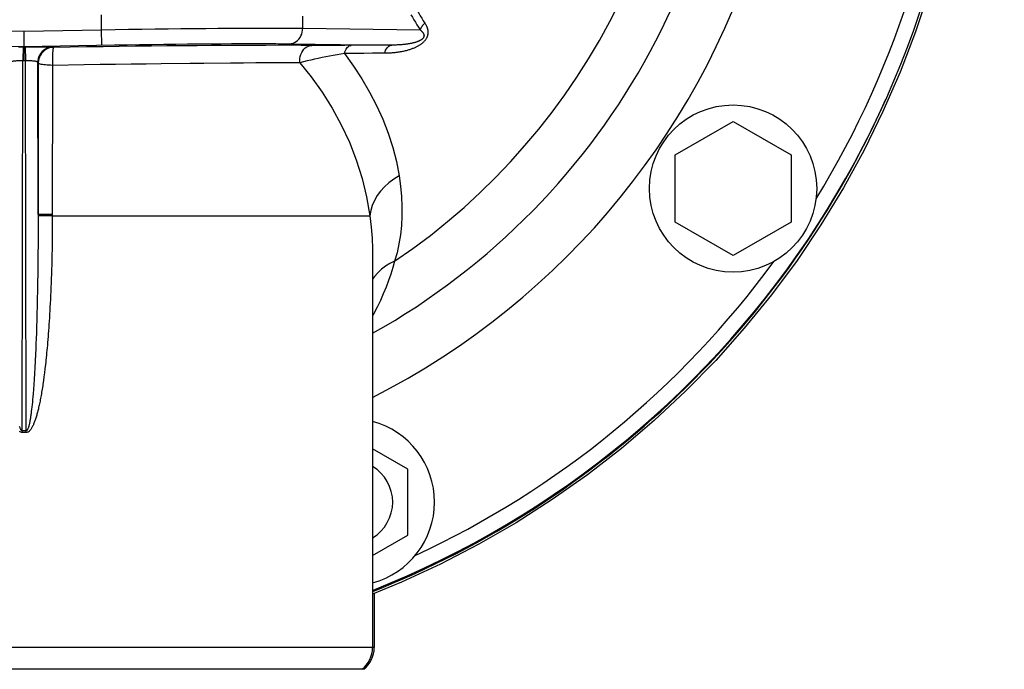
# Model space of a CAD drawing. Extents: x 0 to 22, y 0 to 17.
# Drawn here: x 11.7 to 13.3, y 8.8 to 9.8 of the extents above; entities that cross this region are included whole.
import ezdxf

# ---------------------------------------------------------------- set-up
doc = ezdxf.new("R2010")
doc.units = 0
doc.header["$LTSCALE"] = 1.21
doc.header["$MEASUREMENT"] = 0
doc.header["$PDMODE"] = 3
doc.header["$PDSIZE"] = 0.3125
doc.layers.get('0').update_dxf_attribs({"linetype": 'CONTINUOUS'})
doc.layers.get('Defpoints').update_dxf_attribs({"linetype": 'CONTINUOUS'})
doc.styles.get("Standard").update_dxf_attribs({"font": 'arial.ttf', "width": 0.8})
doc.dimstyles.get("Standard").update_dxf_attribs({"dimtxt": 0.15625, "dimasz": 0.1875, "dimexe": 0.18, "dimexo": 0.0625, "dimgap": 0.09, "dimtad": 0, "dimtih": 1, "dimtoh": 1, "dimzin": 4, "dimdsep": 46, "dimtxsty": 'Standard', "dimblk": 'CLOSED', "dimblk1": 'CLOSED', "dimblk2": 'CLOSED', "dimcen": 0.09, "dimadec": 0, "dimazin": 0, "dimtp": 0.01, "dimtm": 0.01, "dimtfac": 1, "dimtofl": 0, "dimtmove": 0, "dimatfit": 3, "dimldrblk": 'CLOSED', "dimfxl": 1, "dimtolj": 1, "dimtzin": 4, "dimarcsym": 0})

# ---------------------------------------------------------------- blocks, each defined once
blk = doc.blocks.new('*D11')
at = {"color": 0, "lineweight": -2, "transparency": 16777216}
for p, q in [((13.4128, 10.4542), (13.868, 10.4542)), ((13.743, 10.2667), (13.743, 9.0284)), ((13.743, 7.3601), (13.743, 8.5984)), ((12.6405, 7.1726), (13.868, 7.1726))]:
    blk.add_line(p, q, dxfattribs=at)
at = {"color": 0, "transparency": 16777216}
for points in [[(13.7117, 10.2667), (13.7742, 10.2667), (13.743, 10.4542)], [(13.7117, 7.3601), (13.7742, 7.3601), (13.743, 7.1726)]]:
    blk.add_solid(points, dxfattribs=at)
at = {"layer": 'Defpoints', "color": 0, "transparency": 16777216}
for p in [(13.2753, 10.4542), (12.503, 7.1726), (13.743, 7.1726)]:
    blk.add_point(p, dxfattribs=at)
at = {"color": 0, "transparency": 16777216, "insert": (13.743, 8.8134), "char_height": 0.25, "attachment_point": 5}
blk.add_mtext('\\A1;M', dxfattribs=at)
blk = doc.blocks.new('_CLOSED')
at = {"color": 0, "linetype": 'ByBlock'}
for p, q in [((0, 0), (-1, 0.1667)), ((-1, 0.1667), (-1, -0.1667)), ((-1, -0.1667), (0, 0)), ((-1, 0), (0, 0))]:
    blk.add_line(p, q, dxfattribs=at)

msp = doc.modelspace()

# ---------------------------------------------------------------- linework, layer by layer
at = {"color": 7, "linetype": 'Continuous'}
for p, q in [((11.87533, 9.8305), (11.87533, 9.85474)), ((12.20009, 9.83274), (12.20009, 9.8525)), ((11.62533, 9.8305), (11.75033, 9.82832)), ((11.75033, 9.82832), (11.87533, 9.8305)), ((11.75033, 9.78069), (11.75033, 9.82832)), ((11.87577, 9.80551), (11.87533, 9.8305)), ((12.20009, 9.83274), (12.38951, 9.83032)), ((11.74098, 9.80284), (11.75033, 9.80269)), ((11.74868, 9.80272), (11.74832, 9.78073)), ((11.75033, 9.80332), (11.8962, 9.80585)), ((11.75033, 9.80269), (11.75588, 9.80278)), ((11.75199, 9.80272), (11.75234, 9.78073)), ((11.75588, 9.80278), (11.76341, 9.80289)), ((11.76341, 9.80289), (11.77068, 9.80297)), ((11.77068, 9.80297), (11.77736, 9.80302)), ((11.77736, 9.80302), (11.78332, 9.80304)), ((11.78332, 9.80304), (11.78837, 9.80302)), ((11.79685, 9.80272), (11.79772, 9.80187)), ((12.17888, 9.80774), (12.34413, 9.80563)), ((12.22552, 9.80508), (12.19733, 9.8052)), ((12.23637, 9.80506), (12.22552, 9.80508)), ((12.25247, 9.80508), (12.23637, 9.80506)), ((12.26809, 9.80515), (12.25247, 9.80508)), ((12.29464, 9.80533), (12.26809, 9.80515)), ((12.32431, 9.80552), (12.29464, 9.80533)), ((12.34589, 9.80564), (12.32431, 9.80552)), ((11.747, 9.17993), (11.74832, 9.78073)), ((11.74832, 9.78073), (11.75033, 9.78069)), ((11.75033, 9.78069), (11.75234, 9.78073)), ((11.75366, 9.17993), (11.75234, 9.78073)), ((11.77281, 9.53222), (11.77229, 9.77773)), ((11.77229, 9.77773), (11.77316, 9.77688)), ((11.77316, 9.77688), (11.77302, 9.72283)), ((12.27568, 9.7921), (12.26748, 9.79206)), ((12.29865, 9.79228), (12.27568, 9.7921)), ((12.33206, 9.79247), (12.32581, 9.79245)), ((11.79612, 9.77283), (11.79576, 9.52041)), ((11.84741, 9.77366), (11.79612, 9.77283)), ((11.77302, 9.72283), (11.77292, 9.66856)), ((12.80116, 9.62817), (12.89491, 9.6823)), ((12.89491, 9.6823), (12.98866, 9.62817)), ((11.77292, 9.66856), (11.77285, 9.61408)), ((12.80116, 9.51992), (12.80116, 9.62817)), ((12.98866, 9.62817), (12.98866, 9.51992)), ((11.77285, 9.61408), (11.77281, 9.55953)), ((11.77281, 9.55953), (11.77281, 9.52051)), ((11.79578, 9.53218), (11.77281, 9.53222)), ((11.79578, 9.53012), (11.77281, 9.53014)), ((11.79578, 9.53012), (12.30851, 9.53012)), ((12.89491, 9.46579), (12.80116, 9.51992)), ((12.98866, 9.51992), (12.89491, 9.46579)), ((11.77257, 9.46755), (11.77241, 9.45165)), ((12.31283, 9.46942), (12.31283, 8.83275)), ((12.31283, 9.46925), (12.31283, 9.4692)), ((11.77241, 9.45165), (11.77223, 9.43658)), ((11.77223, 9.43658), (11.77201, 9.4223)), ((11.77201, 9.4223), (11.77177, 9.40876)), ((11.77151, 9.39594), (11.77124, 9.38379)), ((11.77177, 9.40876), (11.77151, 9.39594)), ((11.77124, 9.38379), (11.77095, 9.37227)), ((11.77095, 9.37227), (11.77064, 9.36135)), ((11.77033, 9.35098), (11.77001, 9.34115)), ((11.77064, 9.36135), (11.77033, 9.35098)), ((11.76967, 9.33181), (11.76933, 9.32295)), ((11.77001, 9.34115), (11.76967, 9.33181)), ((11.76933, 9.32295), (11.76899, 9.31454)), ((11.76864, 9.30657), (11.76811, 9.29534)), ((11.76899, 9.31454), (11.76864, 9.30657)), ((11.76757, 9.28494), (11.76702, 9.27527)), ((11.76811, 9.29534), (11.76757, 9.28494)), ((11.76702, 9.27527), (11.76646, 9.26625)), ((11.78226, 9.27001), (11.78145, 9.26402)), ((11.78307, 9.27628), (11.78226, 9.27001)), ((11.78387, 9.28287), (11.78307, 9.27628)), ((11.7659, 9.2578), (11.76532, 9.24988)), ((11.76646, 9.26625), (11.7659, 9.2578)), ((11.78145, 9.26402), (11.78062, 9.25827)), ((11.76434, 9.23778), (11.76394, 9.23332)), ((11.76474, 9.24246), (11.76434, 9.23778)), ((11.76532, 9.24988), (11.76474, 9.24246)), ((11.77937, 9.25011), (11.77852, 9.24495)), ((11.76272, 9.22113), (11.7623, 9.21745)), ((11.76313, 9.225), (11.76272, 9.22113)), ((11.76354, 9.22906), (11.76313, 9.225)), ((11.76394, 9.23332), (11.76354, 9.22906)), ((11.76188, 9.21396), (11.76146, 9.21065)), ((11.7623, 9.21745), (11.76188, 9.21396)), ((11.75366, 9.18293), (11.747, 9.18293)), ((11.75366, 9.17993), (11.747, 9.17993)), ((12.36985, 9.12074), (12.31283, 9.15366)), ((12.36985, 9.01449), (12.36985, 9.12074)), ((12.31283, 8.98158), (12.36985, 9.01449)), ((12.31545, 8.92028), (12.31545, 8.83275)), ((12.31545, 8.83275), (11.18783, 8.83275)), ((12.29858, 8.79762), (11.20471, 8.79762))]:
    msp.add_line(p, q, dxfattribs=at)
for points in [[(13.211, 9.89288), (13.18925, 9.82688), (13.16455, 9.76208), (13.1369, 9.69839), (13.10641, 9.63611), (13.07305, 9.57516), (13.03685, 9.51562), (12.99811, 9.45795), (12.95684, 9.4022), (12.91302, 9.34832), (12.86685, 9.29655), (12.81829, 9.24687), (12.76739, 9.19931), (12.71453, 9.15423), (12.65974, 9.11167), (12.60298, 9.07159), (12.54455, 9.03419), (12.4844, 8.99945), (12.42258, 8.9674), (12.35953, 8.93825), (12.31283, 8.91921)], [(12.38284, 9.865), (12.38514, 9.86099), (12.38748, 9.85698), (12.38987, 9.85299), (12.39229, 9.84901), (12.39475, 9.84505), (12.39725, 9.8411)], [(12.39725, 9.8411), (12.39777, 9.84028), (12.39825, 9.83946), (12.3987, 9.83865), (12.39913, 9.83785), (12.39952, 9.83705), (12.39989, 9.83626), (12.40023, 9.83548), (12.40054, 9.83471), (12.40082, 9.83393), (12.40108, 9.83317), (12.40131, 9.83241), (12.40151, 9.83165), (12.40169, 9.8309), (12.40185, 9.83014), (12.40198, 9.82938), (12.40208, 9.82861), (12.40216, 9.82784), (12.40221, 9.82705), (12.40223, 9.82624), (12.40222, 9.82542), (12.40217, 9.82458), (12.40208, 9.82373), (12.40196, 9.82286), (12.40179, 9.82199), (12.40158, 9.82111), (12.40133, 9.82023), (12.40103, 9.81935), (12.40069, 9.81848), (12.4003, 9.81761), (12.39987, 9.81674), (12.39939, 9.81589), (12.39887, 9.81505), (12.39831, 9.81422), (12.39771, 9.8134), (12.39707, 9.8126), (12.3964, 9.81182), (12.3957, 9.81106), (12.39497, 9.81032), (12.39422, 9.80962), (12.39346, 9.80894), (12.39269, 9.80829), (12.3919, 9.80766), (12.3911, 9.80706), (12.39028, 9.80647), (12.38944, 9.8059), (12.38859, 9.80534), (12.38771, 9.8048), (12.38681, 9.80427), (12.38589, 9.80375), (12.38494, 9.80323), (12.38397, 9.80273), (12.38296, 9.80223), (12.38193, 9.80174), (12.38086, 9.80126), (12.37976, 9.80079), (12.37864, 9.80033), (12.37748, 9.79987), (12.37629, 9.79943), (12.37506, 9.79899), (12.37381, 9.79856), (12.37252, 9.79815), (12.37119, 9.79774), (12.36983, 9.79734), (12.36844, 9.79696), (12.36701, 9.79658), (12.36554, 9.79622), (12.36404, 9.79587), (12.3625, 9.79554), (12.36091, 9.79521), (12.35929, 9.7949), (12.35762, 9.79461), (12.3559, 9.79432), (12.35414, 9.79406), (12.35234, 9.79381), (12.3505, 9.79358), (12.34861, 9.79337), (12.34669, 9.79318), (12.34472, 9.79301), (12.34272, 9.79286), (12.34068, 9.79273), (12.3386, 9.79263), (12.33646, 9.79255), (12.33428, 9.7925), (12.33206, 9.79247)], [(12.37479, 9.85473), (12.37714, 9.85063), (12.37953, 9.84654), (12.38197, 9.84246), (12.38444, 9.8384), (12.38696, 9.83435), (12.38951, 9.83032)], [(12.39725, 9.8411), (12.39611, 9.84002), (12.39502, 9.8389), (12.394, 9.83774), (12.39306, 9.83655), (12.39218, 9.83533), (12.39139, 9.8341), (12.39068, 9.83285), (12.39005, 9.83158), (12.38951, 9.83032)], [(11.87533, 9.8305), (11.89712, 9.83085), (11.91883, 9.83117), (11.94039, 9.83147), (11.96174, 9.83174), (11.98279, 9.83199), (12.00349, 9.83222), (12.02379, 9.83242), (12.0436, 9.83259), (12.06284, 9.83274), (12.08144, 9.83285), (12.09934, 9.83294), (12.11647, 9.833), (12.13275, 9.83303), (12.14816, 9.83303), (12.16264, 9.833), (12.17615, 9.83294), (12.18865, 9.83285), (12.20009, 9.83274)], [(12.17888, 9.80774), (12.18165, 9.80803), (12.18438, 9.80872), (12.18701, 9.80982), (12.18949, 9.81129), (12.19179, 9.81312), (12.19387, 9.81527), (12.1957, 9.81772), (12.19724, 9.82041), (12.19846, 9.82331), (12.19935, 9.82636), (12.1999, 9.82952), (12.20009, 9.83274)], [(12.38951, 9.83032), (12.39004, 9.82989), (12.39055, 9.82947), (12.39103, 9.82906), (12.39148, 9.82864), (12.39191, 9.82823), (12.39232, 9.82783), (12.3927, 9.82743), (12.39306, 9.82703), (12.3934, 9.82663), (12.39372, 9.82624), (12.39401, 9.82585), (12.39428, 9.82546), (12.39453, 9.82507), (12.39477, 9.82468), (12.39498, 9.82429), (12.39517, 9.8239), (12.39535, 9.8235), (12.3955, 9.8231), (12.39563, 9.82268), (12.39574, 9.82226), (12.39582, 9.82183), (12.39587, 9.82139), (12.39589, 9.82095), (12.39588, 9.8205), (12.39584, 9.82005), (12.39576, 9.8196), (12.39564, 9.81915), (12.39549, 9.81871), (12.3953, 9.81826), (12.39507, 9.81782), (12.39481, 9.81739), (12.39451, 9.81696), (12.39417, 9.81653), (12.3938, 9.81612), (12.39339, 9.81571), (12.39296, 9.81531), (12.3925, 9.81492), (12.39201, 9.81455), (12.39151, 9.81419), (12.39099, 9.81385), (12.39046, 9.81352), (12.38991, 9.8132), (12.38934, 9.81289), (12.38877, 9.81259), (12.38817, 9.8123), (12.38756, 9.81202), (12.38693, 9.81175), (12.38628, 9.81148), (12.3856, 9.81121), (12.38491, 9.81095), (12.38419, 9.8107), (12.38345, 9.81045), (12.38269, 9.8102), (12.38189, 9.80996), (12.38108, 9.80972), (12.38023, 9.80949), (12.37936, 9.80926), (12.37847, 9.80904), (12.37755, 9.80882), (12.37659, 9.8086), (12.37561, 9.80839), (12.37461, 9.80819), (12.37357, 9.80799), (12.3725, 9.8078), (12.37141, 9.80761), (12.37028, 9.80743), (12.36913, 9.80726), (12.36794, 9.80709), (12.36672, 9.80693), (12.36546, 9.80678), (12.36416, 9.80663), (12.36283, 9.8065), (12.36146, 9.80637), (12.36006, 9.80625), (12.35862, 9.80613), (12.35715, 9.80603), (12.35564, 9.80594), (12.3541, 9.80586), (12.35253, 9.80579), (12.35093, 9.80574), (12.34929, 9.80569), (12.34761, 9.80566), (12.34589, 9.80564)], [(11.32179, 9.80774), (11.33252, 9.80786), (11.34417, 9.80795), (11.35672, 9.80801), (11.37023, 9.80804), (11.38464, 9.80804), (11.39982, 9.80801), (11.41579, 9.80795), (11.43254, 9.80786), (11.44988, 9.80774), (11.46783, 9.8076), (11.48636, 9.80743), (11.50529, 9.80723), (11.5246, 9.807), (11.54429, 9.80675), (11.56419, 9.80647), (11.58422, 9.80618), (11.60446, 9.80585), (11.75033, 9.80332)], [(11.79685, 9.80272), (11.79363, 9.80246), (11.79047, 9.80178), (11.78742, 9.8007), (11.78454, 9.79923), (11.78187, 9.7974), (11.77946, 9.79525), (11.77735, 9.7928), (11.77557, 9.7901), (11.77415, 9.78719), (11.77312, 9.78413), (11.7725, 9.78096), (11.77229, 9.77773)], [(11.79772, 9.80187), (11.79457, 9.80161), (11.79146, 9.80096), (11.78844, 9.7999), (11.78554, 9.79845), (11.78284, 9.79663), (11.7804, 9.79446), (11.77827, 9.79201), (11.77647, 9.7893), (11.77504, 9.78638), (11.774, 9.7833), (11.77337, 9.78011), (11.77316, 9.77688)], [(11.78837, 9.80302), (11.7905, 9.803), (11.79234, 9.80298), (11.79389, 9.80294), (11.79512, 9.8029), (11.79602, 9.80285), (11.79659, 9.80279), (11.79685, 9.80272)], [(11.79772, 9.80187), (11.79762, 9.80182), (11.79752, 9.80171), (11.79741, 9.80153), (11.79731, 9.80129), (11.79721, 9.80097), (11.7971, 9.80057), (11.797, 9.80009), (11.7969, 9.79953), (11.7968, 9.7989), (11.7967, 9.79818), (11.79661, 9.79738), (11.79653, 9.7965), (11.79645, 9.79555), (11.79637, 9.79453), (11.7963, 9.79345), (11.79624, 9.79231), (11.79618, 9.79111), (11.79613, 9.78987), (11.79609, 9.78858), (11.79606, 9.78726), (11.79603, 9.78589), (11.79601, 9.7845), (11.796, 9.78308), (11.79599, 9.78164), (11.796, 9.78019), (11.79601, 9.77872), (11.79602, 9.77724), (11.79605, 9.77577), (11.79608, 9.7743), (11.79612, 9.77283)], [(12.19733, 9.8052), (12.17918, 9.80525), (12.16017, 9.80526), (12.14026, 9.80524), (12.1195, 9.80519), (12.09802, 9.80511), (12.07583, 9.805), (12.05293, 9.80486), (12.02943, 9.80469), (12.00535, 9.80448), (11.98067, 9.80425), (11.95555, 9.80399), (11.92994, 9.8037), (11.90389, 9.80339), (11.87762, 9.80305), (11.85121, 9.80268), (11.82457, 9.80229), (11.79772, 9.80187)], [(11.8962, 9.80585), (11.91643, 9.80618), (11.93647, 9.80647), (11.95636, 9.80675), (11.97606, 9.807), (11.99536, 9.80723), (12.01429, 9.80743), (12.03283, 9.8076), (12.05077, 9.80774), (12.06811, 9.80786), (12.08486, 9.80795), (12.10084, 9.80801), (12.11602, 9.80804), (12.13043, 9.80804), (12.14393, 9.80801), (12.15649, 9.80795), (12.16813, 9.80786), (12.17888, 9.80774)], [(12.19529, 9.77718), (12.19517, 9.78064), (12.19542, 9.78409), (12.19605, 9.78747), (12.19705, 9.7907), (12.19839, 9.79373), (12.20006, 9.7965), (12.20201, 9.79896), (12.20421, 9.80105), (12.20662, 9.80274), (12.2092, 9.804), (12.21189, 9.8048), (12.21463, 9.80512)], [(12.26748, 9.79206), (12.26824, 9.79455), (12.26914, 9.79684), (12.27016, 9.79891), (12.27131, 9.80072), (12.27255, 9.80225), (12.27388, 9.80348), (12.27527, 9.80439), (12.2767, 9.80497), (12.27817, 9.80521)], [(12.33206, 9.79247), (12.33292, 9.79496), (12.33394, 9.79726), (12.3351, 9.79933), (12.33639, 9.80114), (12.3378, 9.80267), (12.33929, 9.8039), (12.34086, 9.80481), (12.34248, 9.80539), (12.34413, 9.80563)], [(11.72837, 9.77773), (11.72848, 9.77806), (11.72874, 9.77838), (11.72914, 9.77868), (11.72969, 9.77897), (11.73037, 9.77925), (11.73119, 9.7795), (11.73214, 9.77974), (11.73321, 9.77996), (11.73438, 9.78016), (11.73566, 9.78033), (11.73703, 9.78047), (11.73848, 9.78059), (11.74001, 9.78068), (11.7416, 9.78075), (11.74324, 9.78079), (11.74492, 9.7808), (11.74661, 9.78078), (11.74832, 9.78073)], [(11.75234, 9.78073), (11.75405, 9.78078), (11.75575, 9.7808), (11.75742, 9.78079), (11.75906, 9.78075), (11.76065, 9.78068), (11.76218, 9.78059), (11.76363, 9.78047), (11.765, 9.78033), (11.76628, 9.78016), (11.76745, 9.77996), (11.76852, 9.77974), (11.76947, 9.7795), (11.77029, 9.77925), (11.77097, 9.77897), (11.77152, 9.77868), (11.77192, 9.77838), (11.77218, 9.77806), (11.77229, 9.77773)], [(11.79612, 9.77283), (11.79301, 9.77299), (11.79007, 9.77311), (11.78729, 9.77325), (11.78465, 9.77349), (11.78217, 9.77382), (11.77992, 9.77415), (11.77796, 9.77451), (11.77631, 9.77497), (11.77499, 9.77541), (11.77401, 9.77583), (11.7734, 9.77631), (11.77316, 9.77688)], [(12.16143, 9.77707), (12.12412, 9.77684), (12.10428, 9.77671), (12.08371, 9.77654)], [(12.19529, 9.77718), (12.17882, 9.77715), (12.16143, 9.77707)], [(12.26748, 9.79206), (12.26154, 9.7911), (12.25553, 9.79009), (12.24948, 9.78902), (12.24341, 9.7879), (12.23732, 9.78674), (12.23122, 9.78551), (12.22512, 9.78424), (12.21905, 9.78293), (12.21301, 9.78155), (12.20701, 9.78012), (12.2011, 9.77865), (12.19529, 9.77718)], [(12.19529, 9.77718), (12.21396, 9.75434), (12.23142, 9.72988), (12.24755, 9.704), (12.26225, 9.677), (12.27534, 9.64904), (12.28658, 9.62013), (12.29588, 9.59046), (12.30321, 9.56037), (12.30851, 9.53012)], [(12.26748, 9.79206), (12.28205, 9.77184), (12.29563, 9.75111), (12.30812, 9.72988), (12.31939, 9.70807), (12.32937, 9.68576), (12.33805, 9.6632), (12.34539, 9.64048), (12.35129, 9.61755), (12.35568, 9.59447)], [(12.32581, 9.79245), (12.31265, 9.79236), (12.29865, 9.79228)], [(12.01808, 9.77591), (11.97143, 9.77538), (11.94737, 9.77508), (11.92286, 9.77475), (11.89798, 9.77441), (11.87281, 9.77404), (11.84741, 9.77366)], [(12.08371, 9.77654), (12.04057, 9.77615), (12.01808, 9.77591)], [(12.35568, 9.59447), (12.34708, 9.58924), (12.33915, 9.58336), (12.33197, 9.57689), (12.32563, 9.56991), (12.32019, 9.56249), (12.31572, 9.55472), (12.31226, 9.54667), (12.30985, 9.53844), (12.30851, 9.53012)], [(12.35568, 9.59447), (12.35803, 9.57765), (12.35956, 9.56121), (12.36029, 9.54514), (12.36023, 9.52946), (12.35939, 9.51416), (12.35778, 9.49922), (12.35541, 9.48464), (12.35229, 9.47043), (12.34845, 9.45658)], [(12.30851, 9.53012), (12.31067, 9.51185), (12.31209, 9.49399), (12.31276, 9.47655), (12.31283, 9.46925)], [(11.77281, 9.52051), (11.7728, 9.51111), (11.77277, 9.50194), (11.77274, 9.493), (11.77269, 9.4843), (11.77257, 9.46755)], [(11.79576, 9.52041), (11.79571, 9.51093), (11.79564, 9.50169), (11.79554, 9.49268), (11.79542, 9.48391), (11.79527, 9.47535), (11.79511, 9.46702), (11.79493, 9.4589), (11.79473, 9.451), (11.79452, 9.44329), (11.79429, 9.4358), (11.79405, 9.4285), (11.79379, 9.42139), (11.79352, 9.41448), (11.79324, 9.40775), (11.79295, 9.40119), (11.79265, 9.39482), (11.79235, 9.38861), (11.79203, 9.38256), (11.79171, 9.37668), (11.79138, 9.37095), (11.79104, 9.36537), (11.7907, 9.35993), (11.79035, 9.35464), (11.78999, 9.34948), (11.78963, 9.34446), (11.78927, 9.33956), (11.7889, 9.33479), (11.78853, 9.33015), (11.78815, 9.32562), (11.78778, 9.32121), (11.78739, 9.31691), (11.78701, 9.31273), (11.78663, 9.30865), (11.78624, 9.30468), (11.78545, 9.29703)], [(12.34845, 9.45658), (12.34078, 9.45285), (12.33362, 9.44849), (12.32705, 9.44353), (12.32113, 9.438), (12.3159, 9.43196), (12.31283, 9.42752)], [(12.34845, 9.45658), (12.34558, 9.44634), (12.34233, 9.43597), (12.33869, 9.42546), (12.33465, 9.4148), (12.33021, 9.40402), (12.32538, 9.39314), (12.32017, 9.38219), (12.31455, 9.37115), (12.31283, 9.36798)], [(11.78545, 9.29703), (11.78506, 9.29336), (11.78467, 9.28977), (11.78387, 9.28287)], [(11.78062, 9.25827), (11.78021, 9.25549), (11.77937, 9.25011)], [(11.77852, 9.24495), (11.7781, 9.24245), (11.77767, 9.24001), (11.77724, 9.23763), (11.7768, 9.2353), (11.77637, 9.23302), (11.77593, 9.23079), (11.77549, 9.22861), (11.77505, 9.22649), (11.77461, 9.22442), (11.77416, 9.22239), (11.77372, 9.22042), (11.77327, 9.21849), (11.77282, 9.21661), (11.77236, 9.21478), (11.77191, 9.213), (11.77145, 9.21126), (11.77099, 9.20957), (11.77052, 9.20792), (11.77006, 9.20632), (11.76959, 9.20476), (11.76912, 9.20324), (11.76864, 9.20177), (11.76816, 9.20034), (11.76767, 9.19894), (11.76718, 9.19759), (11.76668, 9.19627), (11.76618, 9.19499), (11.76566, 9.19375), (11.76514, 9.19254), (11.7646, 9.19137), (11.76405, 9.19022), (11.76349, 9.18911), (11.76291, 9.18804), (11.76231, 9.18701), (11.76169, 9.18602), (11.76105, 9.18508), (11.76039, 9.18419), (11.75971, 9.18336), (11.75899, 9.18259), (11.75824, 9.18187), (11.75744, 9.18122), (11.75659, 9.18069), (11.75568, 9.18031), (11.7547, 9.18005), (11.75366, 9.17993)], [(11.76146, 9.21065), (11.76124, 9.20907), (11.76103, 9.20752), (11.76081, 9.20602), (11.76059, 9.20456), (11.76037, 9.20314), (11.76014, 9.20176), (11.75992, 9.20042), (11.75969, 9.19911), (11.75945, 9.19785), (11.75922, 9.19661), (11.75898, 9.19542), (11.75873, 9.19425), (11.75847, 9.19312), (11.75821, 9.19202), (11.75794, 9.19096), (11.75767, 9.18994), (11.75738, 9.18896), (11.75709, 9.18803), (11.75678, 9.18715), (11.75647, 9.18633), (11.75613, 9.18557), (11.75578, 9.18487), (11.75542, 9.18423), (11.75502, 9.18371), (11.7546, 9.18333), (11.75414, 9.18307), (11.75366, 9.18293)], [(11.747, 9.18293), (11.74649, 9.1831), (11.74601, 9.1834), (11.74555, 9.18384), (11.74512, 9.18444), (11.74472, 9.18517), (11.74434, 9.18598), (11.74399, 9.18685), (11.74365, 9.18779), (11.74333, 9.18879), (11.74302, 9.18985)], [(11.747, 9.17993), (11.74589, 9.1801), (11.74485, 9.18041), (11.74386, 9.18086), (11.74294, 9.18146)]]:
    msp.add_lwpolyline(points, dxfattribs=at)
msp.add_circle((12.89491, 9.57404), 0.135, dxfattribs=at)
for centre, radius, start, end in [((11.75033, 10.34262), 1.525, 291.64152, 73.81588), ((11.75033, 10.34262), 1.14952, 299.30513, 68.29786), ((11.75033, 10.34262), 1.06903, 304.02136, 64.01942), ((11.75033, 10.34262), 1.24076, 296.96559, 32.56737), ((11.75033, 10.34262), 1.50044, 328.44201, 357.65461), ((11.75164, 10.33795), 1.52191, 291.64973, 335.97793), ((11.75033, 10.34262), 1.50044, 294.88726, 323.78737), ((12.27783, 9.06762), 0.135, 285.03206, 74.96794), ((12.27783, 9.06762), 0.0675, 301.24493, 58.75507), ((12.26783, 8.83275), 0.045, 308.68219, 360), ((12.27045, 8.83275), 0.045, 308.68219, 360)]:
    msp.add_arc(centre, radius, start, end, dxfattribs=at)

# ---------------------------------------------------------------- dimensions: what is measured, and where the dimension line sits
at = {"color": 2}
dim = msp.add_linear_dim(base=(13.74298, 7.17262), p1=(13.27533, 10.4542), p2=(12.50295, 7.17262), angle=90, text='M', dimstyle='Standard', override={"dimtxt": 0.25, "dimexe": 0.125, "dimexo": 0.1375, "dimdec": 4, "dimzin": 0, "dimsah": 1, "dimcen": 0.198, "dimtp": 0, "dimtm": 0, "dimtdec": 4, "dimtzin": 0}, dxfattribs=at)
dim.commit()
dim.dimension.update_dxf_attribs({"geometry": '*D11', "text_midpoint": (13.74298, 8.81341)})

doc.saveas('drawing.dxf')
